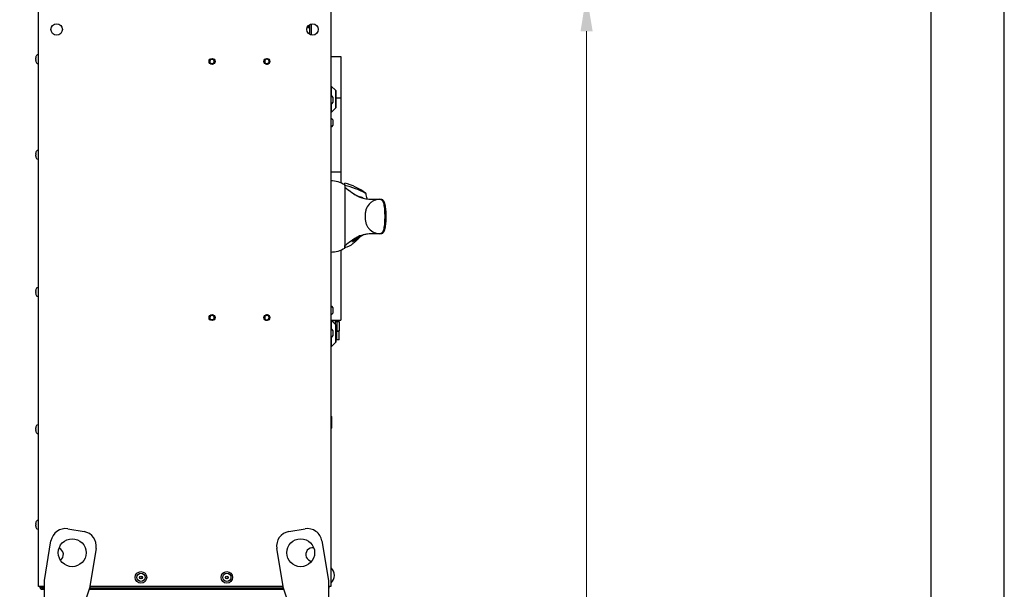
# Model space of a CAD drawing. Units: millimetres. Extents: x 0 to 7470, y 0 to 4752.
# Drawn here: x 6393 to 7470, y 2386 to 3008 of the extents above; entities that cross this region are included whole.
import ezdxf
from ezdxf.enums import TextEntityAlignment as Align

# ---------------------------------------------------------------- set-up
doc = ezdxf.new("R2010")
doc.units = ezdxf.units.MM
doc.layers.add('TITLE', color=7, linetype='Continuous')
doc.layers.add('wymiary', color=150, linetype='Continuous', lineweight=9)
doc.layers.add('wymiary @ 16', color=150, linetype='Continuous', lineweight=9)
doc.styles.add('CP_TXTCON', font='arial.ttf', dxfattribs={"width": 0.8})
doc.styles.add('CP_TXTCON_IT', font='arial.ttf', dxfattribs={"width": 0.8, "oblique": 15})
doc.styles.get("Standard").update_dxf_attribs({"font": 'arial.ttf'})
doc.styles.add('WD_IEC', font='ISOCP2.shx', dxfattribs={"width": 0.9, "height": 4})
doc.dimstyles.new('Lamel', dxfattribs={"dimtxt": 3, "dimasz": 2.5, "dimexe": 0.18, "dimexo": 0.625, "dimgap": 1, "dimtad": 1, "dimtoh": 1, "dimdec": 1, "dimzin": 9, "dimtxsty": 'WD_IEC', "dimcen": 0.09, "dimclrd": 256, "dimclre": 1, "dimclrt": 7, "dimadec": 0, "dimazin": 0, "dimtfac": 1, "dimtdec": 1, "dimtmove": 0, "dimatfit": 3, "dimfxl": 0, "dimlwd": 9, "dimarcsym": 0})

# ---------------------------------------------------------------- blocks, each defined once
blk = doc.blocks.new('A3_lamel')
at = {"color": 7, "linetype": 'Continuous'}
blk.add_lwpolyline([(0, 0), (420, 0), (420, 297.028), (0, 297.028)], close=True, dxfattribs=at)
at = {"linetype": 'Continuous'}
blk.add_lwpolyline([(5, 5), (415, 5), (415, 279.082), (5, 279.082)], close=True, dxfattribs=at)
at = {"color": 1, "linetype": 'ByBlock', "style": 'CP_TXTCON', "width": 0.8, "flags": 8}
blk.add_attdef('1:1', text='', height=3, dxfattribs=at).set_placement((405.016, 22.5), align=Align.CENTER)
blk.add_attdef('SPRAWDZ', (130, 15), '', height=2.5, dxfattribs=at)
at = {"color": 7, "flags": 9}
blk.add_attdef('WD_TB', (4.984, 3.165), '', height=1.57, dxfattribs=at)
at = {"layer": 'TITLE', "color": 1, "style": 'CP_TXTCON_IT', "oblique": 15, "width": 0.8}
for tag, p in [('TITLE#1', (305, 22.5)), ('TITLE#2', (305, 17.5)), ('TITLE#3', (305, 12.5))]:
    blk.add_attdef(tag, text='', height=2.5, dxfattribs=at).set_placement(p, align=Align.CENTER)
at = {"layer": 'TITLE', "color": 1, "style": 'CP_TXTCON', "width": 0.8}
blk.add_attdef('SH#', text='', height=3, dxfattribs=at).set_placement((392.5, 7.5), align=Align.RIGHT)
blk.add_attdef('SHTS', (400, 7.5), '', height=3, dxfattribs=at)
blk.add_attdef('TITLE#5', text='', height=3, dxfattribs=at).set_placement((137.5, 10), align=Align.TOP_LEFT)
blk = doc.blocks.new('*D23')
at = {"layer": 'Defpoints', "color": 0, "transparency": 16777216}
for p in [(6728.6, 3035.6), (6731.6, 1135.6), (7012.9, 1135.6)]:
    blk.add_point(p, dxfattribs=at)
at = {"layer": 'wymiary', "color": 1, "lineweight": -2, "transparency": 16777216}
for p, q in [((6738.6, 3035.6), (7015.8, 3035.6)), ((6741.6, 1135.6), (7015.8, 1135.6))]:
    blk.add_line(p, q, dxfattribs=at)
at = {"layer": 'wymiary', "lineweight": 9, "transparency": 16777216}
blk.add_line((7012.9, 2995.6), (7012.9, 1175.6), dxfattribs=at)
at = {"layer": 'wymiary', "transparency": 16777216}
for points in [[(7006.3, 2995.6), (7019.6, 2995.6), (7012.9, 3035.6)], [(7006.3, 1175.6), (7019.6, 1175.6), (7012.9, 1135.6)]]:
    blk.add_solid(points, dxfattribs=at)
at = {"layer": 'wymiary', "color": 7, "transparency": 16777216, "insert": (6964.9, 2085.6), "char_height": 64, "attachment_point": 5, "rotation": 90, "style": 'WD_IEC'}
blk.add_mtext('1900', dxfattribs=at)

msp = doc.modelspace()

# ---------------------------------------------------------------- linework, layer by layer
at = {"color": 7, "linetype": 'Continuous'}
for p, q in [((6413.14, 2388.65), (6413.14, 3032.65)), ((6733.14, 3032.65), (6733.14, 2388.65)), ((6710.14, 2999.43), (6707.15, 2999.43)), ((6707.82, 3000.93), (6710.14, 3000.93)), ((6710.14, 2992.16), (6710.14, 3003.13)), ((6711.64, 3003.71), (6711.64, 2991.58)), ((6410.47, 2965.65), (6410.18, 2965.65)), ((6410.47, 2964.65), (6410.18, 2964.65)), ((6410.47, 2967.89), (6410.46, 2967.9)), ((6413.14, 2969.85), (6411.76, 2969.73)), ((6733.14, 2967.9), (6744.14, 2967.9)), ((6744.14, 2967.9), (6744.14, 2829.83)), ((6410.47, 2962.4), (6410.46, 2962.4)), ((6410.47, 2962.4), (6410.46, 2962.4)), ((6411.76, 2960.56), (6413.14, 2960.44)), ((6664.93, 2961.33), (6664.66, 2959.77)), ((6665, 2961.37), (6664.93, 2961.33)), ((6664.93, 2959.94), (6664.93, 2961.33)), ((6665.18, 2960.96), (6665.13, 2961.14)), ((6665.5, 2961.37), (6665.43, 2961.33)), ((6665.43, 2961.33), (6665.43, 2961.33)), ((6666.1, 2961.33), (6665.44, 2961.33)), ((6733.54, 2935.75), (6733.14, 2935.75)), ((6738.54, 2930.75), (6733.54, 2935.75)), ((6733.64, 2925.15), (6733.14, 2925.15)), ((6735.14, 2923.65), (6735.14, 2917.65)), ((6738.56, 2924.13), (6738.53, 2924.13)), ((6738.53, 2924.13), (6738.54, 2915.47)), ((6738.54, 2915.47), (6738.56, 2924.13)), ((6738.58, 2922.9), (6744.14, 2922.9)), ((6733.14, 2916.15), (6733.64, 2916.15)), ((6733.54, 2906.75), (6738.54, 2911.75)), ((6738.53, 2915.47), (6738.54, 2915.47)), ((6733.14, 2906.75), (6733.54, 2906.75)), ((6733.64, 2900.15), (6733.14, 2900.15)), ((6735.14, 2898.65), (6735.14, 2892.65)), ((6733.14, 2891.15), (6733.64, 2891.15)), ((6410.47, 2861.15), (6410.18, 2861.15)), ((6410.47, 2860.15), (6410.18, 2860.15)), ((6410.47, 2863.39), (6410.46, 2863.4)), ((6410.47, 2857.9), (6410.46, 2857.9)), ((6413.14, 2865.35), (6411.76, 2865.23)), ((6411.76, 2856.06), (6413.14, 2855.94)), ((6733.14, 2841.9), (6744.14, 2841.9)), ((6748.53, 2825.14), (6748.53, 2824.98)), ((6748.57, 2827.03), (6748.57, 2827.65)), ((6764.44, 2814.6), (6764.45, 2814.49)), ((6771.75, 2818.35), (6770.87, 2818.76)), ((6772.85, 2812.33), (6772.85, 2812.33)), ((6773.38, 2812.33), (6773.38, 2812.33)), ((6759.74, 2768.63), (6761.92, 2768.83)), ((6760.78, 2769.36), (6760.85, 2769.07)), ((6761.03, 2768.44), (6760.96, 2768.74)), ((6761.59, 2768.8), (6761.63, 2768.61)), ((6761.66, 2769.9), (6761.72, 2769.63)), ((6762.22, 2769.31), (6762.17, 2769.53)), ((6763.21, 2769.83), (6762.66, 2769.7)), ((6762.92, 2770.68), (6762.98, 2770.45)), ((6763.17, 2769.97), (6763.21, 2769.83)), ((6763.44, 2769.95), (6763.21, 2769.83)), ((6765.13, 2771.5), (6764.27, 2771.33)), ((6764.33, 2770.76), (6764.3, 2770.91)), ((6764.53, 2771.84), (6764.53, 2771.72)), ((6765.11, 2771.61), (6765.13, 2771.5)), ((6765.36, 2771.3), (6765.63, 2771.45)), ((6766.26, 2772.08), (6765.4, 2771.86)), ((6765.4, 2771.86), (6765.43, 2771.68)), ((6765.46, 2771.87), (6765.5, 2771.69)), ((6765.5, 2771.69), (6766.27, 2771.95)), ((6765.68, 2771.66), (6766.53, 2772.02)), ((6766.47, 2772.02), (6765.86, 2771.78)), ((6766.25, 2772.07), (6766.27, 2771.95)), ((6767.39, 2772.56), (6766.91, 2772.31)), ((6767.41, 2772.53), (6767.74, 2772.72)), ((6772.85, 2773.97), (6772.85, 2773.97)), ((6773.38, 2773.97), (6773.38, 2773.97)), ((6749.54, 2761.96), (6748.53, 2761.24)), ((6749.54, 2761.96), (6748.53, 2761.31)), ((6748.53, 2761.31), (6748.53, 2761.24)), ((6756.72, 2766.45), (6756.83, 2765.98)), ((6757.76, 2767.19), (6757.86, 2766.75)), ((6758.37, 2766.69), (6758.18, 2766.68)), ((6758.28, 2766.26), (6758.21, 2766.57)), ((6758.23, 2766.57), (6758.36, 2766.01)), ((6759.65, 2767.61), (6758.3, 2767.58)), ((6758.32, 2766.88), (6758.37, 2766.69)), ((6758.58, 2766.14), (6758.36, 2766.01)), ((6758.48, 2766.56), (6758.58, 2766.14)), ((6758.59, 2767.79), (6759.74, 2767.82)), ((6758.65, 2767.39), (6758.69, 2767.2)), ((6758.68, 2767.39), (6758.73, 2767.2)), ((6758.73, 2767.2), (6758.69, 2767.2)), ((6758.79, 2766.93), (6758.73, 2767.2)), ((6759.11, 2767.43), (6759.16, 2767.22)), ((6759.45, 2767.17), (6759.38, 2767.45)), ((6759.62, 2767.72), (6759.65, 2767.61)), ((6760.7, 2768.29), (6760.74, 2768.13)), ((6761.1, 2768.44), (6761.14, 2768.26)), ((6744.14, 2756.44), (6744.14, 2679.9)), ((6413.14, 2715.35), (6411.76, 2715.23)), ((6410.47, 2711.15), (6410.18, 2711.15)), ((6410.47, 2710.15), (6410.18, 2710.15)), ((6410.47, 2713.39), (6410.46, 2713.4)), ((6410.47, 2707.9), (6410.46, 2707.9)), ((6411.76, 2706.06), (6413.14, 2705.94)), ((6733.64, 2695.15), (6733.14, 2695.15)), ((6735.14, 2693.65), (6735.14, 2687.65)), ((6664.66, 2685.52), (6664.85, 2684.46)), ((6665.4, 2683.7), (6665.66, 2683.55)), ((6665.77, 2683.97), (6666.11, 2683.97)), ((6665.9, 2683.7), (6666.16, 2683.55)), ((6733.14, 2686.15), (6733.64, 2686.15)), ((6733.14, 2679.9), (6744.14, 2679.9)), ((6733.54, 2679.75), (6733.14, 2679.75)), ((6738.54, 2674.75), (6733.54, 2679.75)), ((6735.57, 2677.72), (6735.57, 2679.9)), ((6738.08, 2675.21), (6738.08, 2679.9)), ((6742.13, 2678.3), (6738.12, 2678.3)), ((6742.14, 2678), (6738.14, 2678)), ((6739.62, 2678.3), (6739.62, 2679.9)), ((6739.64, 2678), (6739.64, 2668.2)), ((6742.14, 2678), (6742.14, 2668.2)), ((6742.15, 2678.3), (6742.15, 2679.9)), ((6733.64, 2670.15), (6733.14, 2670.15)), ((6733.14, 2661.15), (6733.64, 2661.15)), ((6735.14, 2668.65), (6735.14, 2662.65)), ((6738.52, 2668.2), (6742.14, 2668.2)), ((6738.56, 2668.13), (6738.53, 2668.13)), ((6738.53, 2668.13), (6738.54, 2659.47)), ((6738.54, 2659.47), (6738.56, 2668.13)), ((6738.56, 2667.9), (6742.13, 2667.9)), ((6739.62, 2658.15), (6739.62, 2667.9)), ((6742.13, 2658.15), (6742.13, 2667.9)), ((6733.14, 2650.75), (6733.54, 2650.75)), ((6733.54, 2650.75), (6738.54, 2655.75)), ((6738.53, 2659.47), (6738.54, 2659.47)), ((6742.13, 2658.15), (6738.57, 2658.15)), ((6734.08, 2574.29), (6733.14, 2575.22)), ((6413.14, 2565.35), (6411.76, 2565.23)), ((6734.12, 2561.99), (6734.08, 2574.29)), ((6410.47, 2561.15), (6410.18, 2561.15)), ((6410.47, 2560.15), (6410.18, 2560.15)), ((6410.47, 2563.39), (6410.46, 2563.4)), ((6410.47, 2557.9), (6410.46, 2557.9)), ((6411.76, 2556.06), (6413.14, 2555.94)), ((6733.14, 2560.99), (6734.12, 2561.99)), ((6410.47, 2456.65), (6410.18, 2456.65)), ((6410.47, 2458.89), (6410.46, 2458.9)), ((6413.14, 2460.85), (6411.76, 2460.73)), ((6410.47, 2455.65), (6410.18, 2455.65)), ((6410.47, 2453.4), (6410.46, 2453.4)), ((6411.76, 2451.56), (6413.14, 2451.44)), ((6413.04, 2438.05), (6412.74, 2436.65)), ((6412.74, 2436.65), (6413.04, 2435.25)), ((6413.04, 2441.15), (6413.04, 2432.15)), ((6413.14, 2441.15), (6413.04, 2441.15)), ((6413.04, 2432.15), (6413.14, 2432.15)), ((6413.04, 2403.15), (6413.04, 2394.15)), ((6413.14, 2403.15), (6413.04, 2403.15)), ((6733.64, 2409.17), (6733.14, 2409.17)), ((6733.64, 2392.62), (6733.64, 2409.17)), ((6413.04, 2400.05), (6412.74, 2398.65)), ((6412.74, 2398.65), (6413.04, 2397.25)), ((6413.04, 2394.15), (6413.14, 2394.15)), ((6733.14, 2392.62), (6733.64, 2392.62)), ((6419.71, 2388.65), (6413.14, 2388.65)), ((6417.64, 2385.65), (6417.64, 2387.15)), ((6417.64, 2387.15), (6418.29, 2387.15)), ((6417.64, 2385.65), (6419.71, 2385.65)), ((6418.29, 2387.15), (6418.29, 2385.65)), ((6468.59, 2385.65), (6681.69, 2385.65)), ((6469.07, 2387.15), (6681.21, 2387.15)), ((6680.96, 2388.65), (6469.32, 2388.65)), ((6733.14, 2388.65), (6730.56, 2388.65))]:
    msp.add_line(p, q, dxfattribs=at)
at = {"color": 7, "linetype": 'Continuous', "lineweight": -3}
for p, q in [((6445.36, 2451.71), (6463.11, 2448.75)), ((6687.16, 2448.75), (6704.92, 2451.71)), ((6419.71, 2395.16), (6426.94, 2438.56)), ((6723.33, 2438.56), (6730.56, 2395.16)), ((6476.26, 2430.34), (6469.03, 2386.94)), ((6681.24, 2386.94), (6674.01, 2430.34)), ((6419.71, 2347.88), (6419.71, 2395.16)), ((6730.56, 2395.16), (6730.56, 2347.88)), ((6469.03, 2386.94), (6453.7, 2342.22)), ((6696.58, 2342.22), (6681.24, 2386.94))]:
    msp.add_line(p, q, dxfattribs=at)
at = {"color": 7, "linetype": 'Continuous'}
for centre, radius in [((6433.14, 2997.65), 6.25), ((6713.14, 2997.65), 6.25), ((6603.14, 2962.65), 3.25), ((6603.14, 2962.65), 3), ((6603.14, 2962.65), 2.5), ((6663.14, 2962.65), 3.25), ((6603.14, 2682.65), 3.25), ((6603.14, 2682.65), 3), ((6603.14, 2682.65), 2.5), ((6663.14, 2682.65), 3.25), ((6525.39, 2398.65), 6.3), ((6525.39, 2398.65), 4.5), ((6619.39, 2398.65), 6.3), ((6619.39, 2398.65), 4.5), ((6525.39, 2398.65), 1.5), ((6525.39, 2398.65), 1.4), ((6619.39, 2398.65), 1.5), ((6619.39, 2398.65), 1.4)]:
    msp.add_circle(centre, radius, dxfattribs=at)
at = {"color": 7, "linetype": 'Continuous', "lineweight": -3}
for centre in [(6450.12, 2425.57), (6700.15, 2425.57)]:
    msp.add_circle(centre, 15.25, dxfattribs=at)
at = {"color": 7, "linetype": 'Continuous'}
for centre, radius, start, end in [((6419.19, 2965.15), 9.14, 162.53372, 170.55313), ((6419.19, 2965.15), 9.14, 189.44687, 197.46628), ((6419.19, 2965.15), 9.15, 153.66355, 162.5147), ((6420.77, 2965.15), 10.31, 177.22117, 182.77883), ((6411.84, 2968.78), 0.95, 95, 153.66355), ((6603.14, 2962.65), 2.39, 255, 195), ((6663.14, 2962.65), 3, 333.89612, 304.63104), ((6663.14, 2962.65), 2.5, 327.19959, 316.0902), ((6663.14, 2962.65), 2.39, 255, 195), ((6419.19, 2965.15), 9.15, 197.4853, 206.33645), ((6411.84, 2961.51), 0.95, 206.33645, 265), ((6665.44, 2960.73), 0.6, 90, 127.64546), ((6733.64, 2923.65), 1.5, 0, 90), ((6733.64, 2917.65), 1.5, 270, 0), ((6733.64, 2898.65), 1.5, 0, 90), ((6733.64, 2892.65), 1.5, 270, 0), ((6419.19, 2860.65), 9.14, 162.53372, 170.55313), ((6419.19, 2860.65), 9.14, 189.44687, 197.46628), ((6419.19, 2860.65), 9.15, 153.66355, 162.5147), ((6420.77, 2860.65), 10.31, 177.22117, 182.77883), ((6419.19, 2860.65), 9.15, 197.4853, 206.33645), ((6411.84, 2864.28), 0.95, 95, 153.66355), ((6411.84, 2857.01), 0.95, 206.33645, 265), ((6732.79, 2801.46), 30.58, 58.92299, 89.6583), ((6730.51, 2764.68), 67.5, 53.06806, 74.60907), ((13253.22, 2793.15), 6504.77, 179.719561, 180.280439), ((6841.97, 2824.45), 93.44, 178.41501, 179.5753), ((6795.42, 2878.63), 71.13, 228.76151, 244.18083), ((6725.43, 2730.35), 99.41, 62.80152, 76.54442), ((6765.73, 2779.81), 34.7, 91.94403, 92.11927), ((6762.69, 2803.85), 10.8, 66.58927, 80.05929), ((6773.56, 2836.81), 24.06, 248.0241, 249.04267), ((6778.03, 2849.11), 37.15, 249.39682, 252.54615), ((6777.71, 2847.83), 35.83, 252.42131, 262.2098), ((6774.9, 2833.66), 21.4, 248.16896, 253.26753), ((6780.55, 2888.72), 76.78, 264.24762, 274.61372), ((6778.53, 2850.24), 38.27, 261.64571, 262.26182), ((6781.42, 2894.53), 82.59, 264.41495, 268.02446), ((6781.42, 2894.53), 82.59, 273.89355, 274.49672), ((6834.76, 2654.45), 137.2, 123.23923, 128.40321), ((6775.41, 2745.34), 28.64, 112.33031, 123.59774), ((6773.79, 2747.38), 26.05, 110.84207, 123.11321), ((6760.54, 2785.86), 16.31, 272.25787, 274.28537), ((6762.57, 2782.75), 11.61, 277.86799, 280.56108), ((6765.84, 2807.02), 35.21, 267.87126, 268.04199), ((6778.16, 2736.61), 37.73, 98.09942, 111.01517), ((6762.82, 2782.29), 10.61, 279.84468, 293.34398), ((6762.63, 2782.73), 11.4, 280.31045, 284.18181), ((6763.34, 2776.41), 5.5, 285.92858, 291.57074), ((6751.58, 2770.53), 14.77, 5.5245, 6.02327), ((6764.87, 2775.64), 3.91, 294.11652, 301.58406), ((6763.45, 2771.83), 3.02, 3.58761, 4.59549), ((6774.73, 2753.2), 20.81, 106.3818, 111.98045), ((6774.78, 2753.96), 19.99, 100.84535, 110.45982), ((6778.26, 2737.13), 37.16, 97.55367, 101.3064), ((6780.54, 2698.47), 75.89, 85.32502, 95.81365), ((6781.42, 2691.04), 83.31, 90.97584, 95.54155), ((6781.42, 2691.04), 83.31, 85.54679, 86.14222), ((6732.87, 2784.61), 30.34, 270.18926, 301.1998), ((6744.63, 2778.32), 19.47, 281.64453, 312.06743), ((6757, 2786.02), 20.1, 267.9571, 269.63061), ((6757.84, 2785.57), 18.86, 268.42625, 270.10779), ((6757.19, 2774.65), 8.72, 273.95025, 277.68938), ((6810.88, 2700.7), 84.52, 128.1027, 128.67414), ((6759.12, 2778.01), 10.21, 273.52, 273.68462), ((6760.19, 2770.47), 2.4, 283.27109, 293.22419), ((6760.2, 2775.17), 6.72, 279.57349, 282.27435), ((6411.84, 2714.28), 0.95, 95, 153.66355), ((6419.19, 2710.65), 9.14, 162.53372, 170.55313), ((6419.19, 2710.65), 9.14, 189.44687, 197.46628), ((6419.19, 2710.65), 9.15, 153.66355, 162.5147), ((6420.77, 2710.65), 10.31, 177.22117, 182.77883), ((6419.19, 2710.65), 9.15, 197.4853, 206.33645), ((6411.84, 2707.01), 0.95, 206.33645, 265), ((6733.64, 2693.65), 1.5, 0, 90), ((6603.14, 2682.65), 2.39, 255, 195), ((6663.14, 2682.65), 3, 58.23691, 23.88172), ((6663.14, 2682.65), 2.5, 46.94027, 23.88172), ((6663.14, 2682.65), 2.39, 255, 195), ((6665.44, 2684.57), 0.6, 190, 247.23495), ((6659.81, 2682.75), 5.6, 13.96219, 16.61365), ((6679.13, 2680.57), 13.73, 165.59272, 166.73297), ((6733.64, 2687.65), 1.5, 270, 0), ((6733.64, 2668.65), 1.5, 0, 90), ((6733.64, 2662.65), 1.5, 270, 0), ((6419.19, 2560.65), 9.15, 153.66355, 162.5147), ((6411.84, 2564.28), 0.95, 95, 153.66355), ((6419.19, 2560.65), 9.14, 162.53372, 170.55313), ((6419.19, 2560.65), 9.14, 189.44687, 197.46628), ((6420.77, 2560.65), 10.31, 177.22117, 182.77883), ((6419.19, 2560.65), 9.15, 197.4853, 206.33645), ((6411.84, 2557.01), 0.95, 206.33645, 265), ((6419.19, 2456.15), 9.14, 162.53372, 170.55313), ((6419.19, 2456.15), 9.15, 153.66355, 162.5147), ((6420.77, 2456.15), 10.31, 177.22117, 182.77883), ((6411.84, 2459.78), 0.95, 95, 153.66355), ((6419.19, 2456.15), 9.14, 189.44687, 197.46628), ((6419.19, 2456.15), 9.15, 197.4853, 206.33645), ((6411.84, 2452.51), 0.95, 206.33645, 265), ((6433.14, 2423.65), 7.4, 303.36608, 69.5649), ((6713.14, 2423.65), 7.4, 79.96996, 263.16709), ((6725.27, 2400.9), 11.77, 315.32682, 44.67318), ((6417.64, 2388.65), 3, 180, 270), ((6417.64, 2388.65), 1.5, 180, 270), ((6728.64, 2388.65), 3, 309.94841, 0)]:
    msp.add_arc(centre, radius, start, end, dxfattribs=at)
at = {"color": 7, "linetype": 'Continuous', "lineweight": -3}
for centre, start, end in [((6442.73, 2435.93), 80.53768, 170.53768), ((6460.48, 2432.97), 350.53768, 80.53768), ((6689.79, 2432.97), 99.46232, 189.46232), ((6707.55, 2435.93), 9.46232, 99.46232)]:
    msp.add_arc(centre, 16, start, end, dxfattribs=at)
at = {"color": 7, "linetype": 'Continuous'}
for centre, major_axis, ratio, start_param, end_param in [((6733.54, 2921.25), (0, 14.5), 0.0035248, 0, 1.2984775), ((6733.54, 2921.25), (0, 14.5), 0.0035248, 1.9302086, 3.1451175), ((6748.57, 2793.15), (0, 34.54), 0.0035248, 0.0471855, 3.5473422), ((6793.62, 2635.8), (-22.86, 137.6), 0.4077768, 0.1111021, 0.1187052), ((6799.94, 2615.03), (-26.47, 159.29), 0.4077776, 0.1263088, 0.1323834), ((6733.54, 2665.25), (0, -14.5), 0.0035248, 3.1415927, 4.3676712), ((6733.54, 2665.25), (0, -14.5), 0.0035248, 4.9990579, 6.2831853), ((6733.54, 2665.25), (0, -14.5), 0.0035248, 0, 0.0035248)]:
    msp.add_ellipse(centre, major_axis=major_axis, ratio=ratio, start_param=start_param, end_param=end_param, dxfattribs=at)
for centre, major_axis in [((6738.54, 2921.25), (0, -9.5)), ((6738.54, 2921.25), (0, -7.5)), ((6738.54, 2665.25), (0, -9.5)), ((6738.54, 2665.25), (0, -7.5))]:
    msp.add_ellipse(centre, major_axis=major_axis, ratio=0.0035248, dxfattribs=at)
for points, knots in [([(6410.18, 2966.65), (6410.15, 2966.52), (6410.14, 2966.39), (6410.11, 2966.15), (6410.11, 2966.04), (6410.11, 2965.76), (6410.13, 2965.65), (6410.18, 2965.65)], [0, 0, 0, 0, 0.25, 0.25, 0.5, 0.5, 1, 1, 1, 1]), ([(6410.18, 2964.65), (6410.15, 2964.65), (6410.14, 2964.62), (6410.11, 2964.51), (6410.11, 2964.44), (6410.11, 2964.16), (6410.13, 2963.91), (6410.18, 2963.65)], [0, 0, 0, 0, 0.25, 0.25, 0.5, 0.5, 1, 1, 1, 1]), ([(6665.01, 2961.37), (6665.04, 2961.39), (6665.08, 2961.33), (6665.17, 2961), (6665.22, 2960.65), (6665.27, 2960.23)], [0.04899445, 0.04899445, 0.04899445, 0.04899445, 0.125, 0.125, 0.23591374, 0.23591374, 0.23591374, 0.23591374]), ([(6665.3, 2960.27), (6665.29, 2960.31), (6665.29, 2960.34), (6665.28, 2960.38), (6665.26, 2960.54), (6665.24, 2960.68), (6665.21, 2960.8), (6665.2, 2960.87), (6665.19, 2960.93), (6665.17, 2960.98)], [0.21235765, 0.21235765, 0.21235765, 0.21235765, 0.23778866, 0.23778866, 0.23778866, 0.35734166, 0.35734166, 0.35734166, 0.42413651, 0.42413651, 0.42413651, 0.42413651]), ([(6665.51, 2961.37), (6665.54, 2961.39), (6665.58, 2961.33), (6665.62, 2961.18), (6665.62, 2961.17), (6665.63, 2961.15)], [0.048994454, 0.048994454, 0.048994454, 0.048994454, 0.125, 0.125, 0.132116368, 0.132116368, 0.132116368, 0.132116368]), ([(6410.18, 2862.15), (6410.15, 2862.02), (6410.14, 2861.89), (6410.11, 2861.65), (6410.11, 2861.54), (6410.11, 2861.26), (6410.13, 2861.15), (6410.18, 2861.15)], [0, 0, 0, 0, 0.25, 0.25, 0.5, 0.5, 1, 1, 1, 1]), ([(6410.18, 2860.15), (6410.15, 2860.15), (6410.14, 2860.12), (6410.11, 2860.01), (6410.11, 2859.94), (6410.11, 2859.66), (6410.13, 2859.41), (6410.18, 2859.15)], [0, 0, 0, 0, 0.25, 0.25, 0.5, 0.5, 1, 1, 1, 1]), ([(6748.53, 2824.98), (6748.73, 2824.86), (6748.93, 2824.73), (6749.31, 2824.48), (6749.5, 2824.36), (6750.05, 2823.97), (6750.4, 2823.72), (6751.45, 2822.95), (6752.13, 2822.44), (6754.16, 2820.92), (6755.48, 2819.92), (6758.11, 2818.04), (6759.41, 2817.16), (6761.33, 2816.01), (6761.96, 2815.65), (6762.9, 2815.17), (6763.21, 2815.02), (6763.83, 2814.74), (6764.14, 2814.61), (6764.45, 2814.49)], [0, 0, 0, 0, 0.03125, 0.03125, 0.0625, 0.0625, 0.125, 0.125, 0.25, 0.25, 0.5, 0.5, 0.75, 0.75, 0.875, 0.875, 0.9375, 0.9375, 1, 1, 1, 1]), ([(6748.57, 2827.65), (6748.57, 2827.86), (6748.57, 2828.07), (6748.57, 2828.49), (6748.57, 2828.69), (6748.57, 2829.08), (6748.57, 2829.27), (6748.57, 2829.51), (6748.57, 2829.58), (6748.57, 2829.69), (6748.57, 2829.72), (6748.57, 2829.72), (6748.57, 2829.72), (6748.57, 2829.72)], [0, 0, 0, 0, 0.125, 0.125, 0.25, 0.25, 0.375, 0.375, 0.4375, 0.4375, 0.5, 0.5, 0.50034363, 0.50034363, 0.50034363, 0.50034363]), ([(6768.11, 2813.37), (6768, 2813.44), (6767.88, 2813.5), (6767.41, 2813.73), (6767.05, 2813.88), (6766.32, 2814.12), (6765.95, 2814.23), (6765.19, 2814.41), (6764.82, 2814.5), (6764.44, 2814.6)], [0.79093283, 0.79093283, 0.79093283, 0.79093283, 0.8125, 0.8125, 0.875, 0.875, 0.9375, 0.9375, 1, 1, 1, 1]), ([(6767.24, 2813.8), (6767.02, 2813.88), (6766.7, 2814), (6766.45, 2814.09), (6766.41, 2814.09), (6766.4, 2814.09)], [0, 0, 0, 0, 0.12811013, 0.23931302, 0.25853534, 0.25853534, 0.25853534, 0.25853534]), ([(6786.72, 2812.19), (6785.65, 2812.01), (6784.54, 2811.82), (6782.44, 2811.3), (6781.43, 2810.97), (6779.48, 2810.1), (6778.53, 2809.56), (6776.72, 2808.26), (6775.88, 2807.52), (6773.52, 2804.97), (6772.28, 2802.86), (6771.2, 2799.35), (6770.97, 2798.15), (6770.72, 2795.69), (6770.7, 2794.45), (6770.7, 2791.98), (6770.71, 2790.75), (6770.95, 2788.29), (6771.17, 2787.06), (6771.87, 2784.73), (6772.36, 2783.59), (6773.54, 2781.51), (6774.23, 2780.56), (6776.59, 2777.98), (6778.43, 2776.67), (6781.38, 2775.34), (6782.39, 2775), (6784.52, 2774.47), (6785.64, 2774.28), (6786.72, 2774.1)], [0, 0, 0, 0, 0.0625, 0.0625, 0.125, 0.125, 0.1875, 0.1875, 0.25, 0.25, 0.375, 0.375, 0.4375, 0.4375, 0.5, 0.5, 0.5625, 0.5625, 0.625, 0.625, 0.6875, 0.6875, 0.75, 0.75, 0.875, 0.875, 0.9375, 0.9375, 1, 1, 1, 1]), ([(6772.88, 2812.12), (6772.87, 2812.18), (6772.86, 2812.24), (6772.64, 2813.31), (6772.42, 2814.4), (6772.02, 2816.31), (6771.85, 2817.11), (6771.64, 2818.15), (6771.59, 2818.42), (6771.6, 2818.42)], [0.30887743, 0.30887743, 0.30887743, 0.30887743, 0.3125, 0.3125, 0.375, 0.375, 0.4375, 0.4375, 0.49803918, 0.49803918, 0.49803918, 0.49803918]), ([(6772.97, 2812.32), (6772.95, 2812.4), (6772.86, 2812.83), (6772.71, 2813.47), (6772.61, 2813.86), (6772.59, 2813.92), (6772.59, 2813.92)], [0.293197458, 0.293197458, 0.293197458, 0.293197458, 0.299958725, 0.334238913, 0.368326165, 0.385689969, 0.385689969, 0.385689969, 0.385689969]), ([(6786.72, 2812.19), (6787.14, 2812.1), (6787.54, 2812.01), (6788.19, 2811.73), (6788.46, 2811.56), (6789.18, 2810.95), (6789.56, 2810.42), (6790.22, 2809.13), (6790.5, 2808.37), (6790.96, 2806.72), (6791.14, 2805.83), (6791.61, 2803.03), (6791.78, 2801.08), (6792.01, 2797.13), (6792.04, 2795.13), (6792.04, 2791.15), (6792.01, 2789.16), (6791.78, 2785.2), (6791.6, 2783.24), (6791.14, 2780.44), (6790.95, 2779.56), (6790.5, 2777.91), (6790.22, 2777.15), (6789.56, 2775.87), (6789.18, 2775.33), (6788.46, 2774.73), (6788.18, 2774.56), (6787.53, 2774.28), (6787.14, 2774.19), (6786.72, 2774.1)], [0, 0, 0, 0, 0.03125, 0.03125, 0.0625, 0.0625, 0.125, 0.125, 0.1875, 0.1875, 0.25, 0.25, 0.375, 0.375, 0.5, 0.5, 0.625, 0.625, 0.75, 0.75, 0.8125, 0.8125, 0.875, 0.875, 0.9375, 0.9375, 0.96875, 0.96875, 1, 1, 1, 1]), ([(6787.89, 2812.19), (6788.31, 2812.1), (6788.71, 2812.01), (6789.37, 2811.73), (6789.64, 2811.56), (6790.37, 2810.95), (6790.76, 2810.42), (6791.43, 2809.13), (6791.71, 2808.37), (6792.18, 2806.72), (6792.36, 2805.83), (6792.83, 2803.03), (6793.01, 2801.08), (6793.24, 2797.13), (6793.27, 2795.13), (6793.27, 2791.15), (6793.24, 2789.16), (6793.01, 2785.2), (6792.83, 2783.24), (6792.36, 2780.44), (6792.17, 2779.56), (6791.71, 2777.91), (6791.42, 2777.15), (6790.76, 2775.87), (6790.37, 2775.33), (6789.64, 2774.73), (6789.36, 2774.56), (6788.71, 2774.28), (6788.31, 2774.19), (6787.89, 2774.1)], [0, 0, 0, 0, 0.03125, 0.03125, 0.0625, 0.0625, 0.125, 0.125, 0.1875, 0.1875, 0.25, 0.25, 0.375, 0.375, 0.5, 0.5, 0.625, 0.625, 0.75, 0.75, 0.8125, 0.8125, 0.875, 0.875, 0.9375, 0.9375, 0.96875, 0.96875, 1, 1, 1, 1]), ([(6756.03, 2762.5), (6756.15, 2762.58), (6756.37, 2762.71), (6757.35, 2763.63), (6758.64, 2764.7), (6759.84, 2765.68), (6760.79, 2766.58), (6761.96, 2767.71), (6763.16, 2768.91), (6764.33, 2770.05), (6765.16, 2770.83), (6765.8, 2771.38), (6766.31, 2771.79), (6766.68, 2772.07), (6767, 2772.31), (6767.18, 2772.41), (6767.19, 2772.42)], [0, 0, 0, 0, 0.0881464, 0.1710297, 0.248005, 0.3195877, 0.3860506, 0.4472121, 0.5702235, 0.6635946, 0.7463941, 0.8208954, 0.857818, 0.9138769, 0.9930469, 1, 1, 1, 1]), ([(6760.25, 2768.94), (6760.23, 2769.02), (6760.34, 2769.11), (6760.76, 2769.29), (6761.13, 2769.38), (6761.84, 2769.5), (6762.16, 2769.54), (6762.64, 2769.58), (6762.79, 2769.58), (6762.8, 2769.53)], [0, 0, 0, 0, 0.25, 0.25, 0.5, 0.5, 0.75, 0.75, 1, 1, 1, 1]), ([(6762.8, 2769.53), (6762.81, 2769.48), (6762.7, 2769.38), (6762.29, 2769.15), (6761.94, 2769), (6760.89, 2768.74), (6760.28, 2768.79), (6760.25, 2768.94)], [0, 0, 0, 0, 0.25, 0.25, 0.5, 0.5, 1, 1, 1, 1]), ([(6761.5, 2769.28), (6761.41, 2769.27), (6761.3, 2769.26), (6761.1, 2769.21), (6761, 2769.19), (6760.82, 2769.1), (6760.83, 2769.05), (6761.03, 2769.01), (6761.19, 2769.02), (6761.55, 2769.06), (6761.75, 2769.09), (6761.95, 2769.16)], [0, 0, 0, 0, 0.125, 0.125, 0.25, 0.25, 0.5, 0.5, 0.75, 0.75, 1, 1, 1, 1]), ([(6761.18, 2769.56), (6761.19, 2769.61), (6761.23, 2769.66), (6761.38, 2769.77), (6761.49, 2769.82), (6761.81, 2769.94), (6762.04, 2770), (6762.5, 2770.09), (6762.73, 2770.13), (6763.33, 2770.22), (6763.63, 2770.26), (6763.81, 2770.21), (6763.69, 2770.1), (6763.44, 2769.95)], [0, 0, 0, 0, 0.125, 0.125, 0.25, 0.25, 0.375, 0.375, 0.5, 0.5, 0.75, 0.75, 1, 1, 1, 1]), ([(6761.95, 2769.16), (6762.02, 2769.18), (6762.08, 2769.2), (6762.16, 2769.25), (6762.19, 2769.27), (6762.22, 2769.3), (6762.23, 2769.31), (6762.2, 2769.33), (6762.18, 2769.34), (6762.08, 2769.34), (6761.98, 2769.34), (6761.76, 2769.32), (6761.64, 2769.3), (6761.5, 2769.28)], [0, 0, 0, 0, 0.125, 0.125, 0.25, 0.25, 0.375, 0.375, 0.5, 0.5, 0.75, 0.75, 1, 1, 1, 1]), ([(6762.66, 2769.7), (6762.78, 2769.75), (6762.9, 2769.8), (6762.99, 2769.85), (6763.04, 2769.88), (6763.09, 2769.91), (6763.11, 2769.93), (6763.14, 2769.95), (6763.15, 2769.97), (6763.15, 2769.98), (6763.15, 2769.99), (6763.12, 2770), (6763.09, 2770.01), (6763.06, 2770.01), (6763.01, 2770.01), (6762.95, 2770), (6762.89, 2770), (6762.82, 2769.99), (6762.74, 2769.98), (6762.64, 2769.96), (6762.55, 2769.95), (6762.44, 2769.93), (6762.39, 2769.92), (6762.33, 2769.91), (6762.27, 2769.9), (6762.21, 2769.89), (6762.15, 2769.87), (6762.1, 2769.86), (6762.05, 2769.84), (6762.01, 2769.83), (6761.97, 2769.82), (6761.92, 2769.8), (6761.88, 2769.78), (6761.85, 2769.76), (6761.8, 2769.74), (6761.76, 2769.71), (6761.74, 2769.68), (6761.72, 2769.66), (6761.72, 2769.64), (6761.73, 2769.62), (6761.74, 2769.61), (6761.74, 2769.6), (6761.76, 2769.59)], [0, 0, 0, 0, 0.1223728, 0.1223728, 0.1223728, 0.19926, 0.19926, 0.19926, 0.2761771, 0.2761771, 0.2761771, 0.3494854, 0.3494854, 0.3494854, 0.4224439, 0.4224439, 0.4224439, 0.5006063, 0.5006063, 0.5006063, 0.5877259, 0.5877259, 0.5877259, 0.6336852, 0.6336852, 0.6336852, 0.6801974, 0.6801974, 0.6801974, 0.7222715, 0.7222715, 0.7222715, 0.7747642, 0.7747642, 0.7747642, 0.8645485, 0.8645485, 0.8645485, 0.9593501, 0.9593501, 0.9593501, 1, 1, 1, 1]), ([(6762.38, 2770.3), (6762.37, 2770.36), (6762.48, 2770.44), (6762.91, 2770.61), (6763.27, 2770.7), (6763.98, 2770.85), (6764.3, 2770.91), (6764.75, 2771), (6764.9, 2771.03), (6764.91, 2771)], [0, 0, 0, 0, 0.25, 0.25, 0.5, 0.5, 0.75, 0.75, 1, 1, 1, 1]), ([(6764.91, 2771), (6764.91, 2770.97), (6764.8, 2770.89), (6764.39, 2770.65), (6764.04, 2770.49), (6763.01, 2770.18), (6762.41, 2770.19), (6762.38, 2770.3)], [0, 0, 0, 0, 0.25, 0.25, 0.5, 0.5, 1, 1, 1, 1]), ([(6763.63, 2770.66), (6763.54, 2770.64), (6763.43, 2770.62), (6763.23, 2770.57), (6763.13, 2770.54), (6762.96, 2770.47), (6762.96, 2770.43), (6763.15, 2770.41), (6763.31, 2770.43), (6763.66, 2770.49), (6763.87, 2770.54), (6764.06, 2770.61)], [0, 0, 0, 0, 0.125, 0.125, 0.25, 0.25, 0.5, 0.5, 0.75, 0.75, 1, 1, 1, 1]), ([(6764.16, 2771.26), (6763.95, 2771.18), (6763.77, 2771.11), (6763.5, 2770.98), (6763.4, 2770.91), (6763.56, 2770.85), (6763.86, 2770.87), (6764.36, 2771), (6764.52, 2771.06), (6764.77, 2771.16), (6764.88, 2771.21), (6764.97, 2771.26)], [0, 0, 0, 0, 0.25, 0.25, 0.5, 0.5, 0.75, 0.75, 0.875, 0.875, 1, 1, 1, 1]), ([(6764.06, 2770.61), (6764.13, 2770.64), (6764.19, 2770.66), (6764.27, 2770.7), (6764.3, 2770.72), (6764.33, 2770.75), (6764.34, 2770.76), (6764.32, 2770.77), (6764.29, 2770.77), (6764.2, 2770.76), (6764.1, 2770.75), (6763.89, 2770.71), (6763.76, 2770.68), (6763.63, 2770.66)], [0, 0, 0, 0, 0.125, 0.125, 0.25, 0.25, 0.375, 0.375, 0.5, 0.5, 0.75, 0.75, 1, 1, 1, 1]), ([(6764.47, 2771.16), (6764.42, 2771.14), (6764.37, 2771.12), (6764.25, 2771.07), (6764.14, 2771.05), (6764.02, 2771.03), (6764.01, 2771.04), (6764.03, 2771.07), (6764.06, 2771.08), (6764.21, 2771.17), (6764.42, 2771.25), (6764.7, 2771.34)], [0, 0, 0, 0, 0.125, 0.125, 0.25, 0.25, 0.375, 0.375, 0.5, 0.5, 1, 1, 1, 1]), ([(6767.74, 2772.72), (6767.43, 2772.57), (6767.1, 2772.44), (6766.4, 2772.2), (6766.03, 2772.1), (6765.28, 2771.91), (6764.9, 2771.82), (6764.52, 2771.72)], [0.81785402, 0.81785402, 0.81785402, 0.81785402, 0.875, 0.875, 0.9375, 0.9375, 1, 1, 1, 1]), ([(6765.63, 2771.45), (6765.77, 2771.54), (6765.89, 2771.61), (6766.02, 2771.71), (6766.03, 2771.72), (6765.74, 2771.62), (6765.47, 2771.53), (6764.92, 2771.35), (6764.71, 2771.27), (6764.55, 2771.2)], [0, 0, 0, 0, 0.25, 0.25, 0.5, 0.5, 0.75, 0.75, 1, 1, 1, 1]), ([(6765.05, 2771.3), (6765.09, 2771.32), (6765.13, 2771.34), (6765.19, 2771.36), (6765.2, 2771.37), (6765.22, 2771.38), (6765.24, 2771.39), (6765.26, 2771.39), (6765.27, 2771.4), (6765.28, 2771.4), (6765.3, 2771.41), (6765.31, 2771.41), (6765.32, 2771.42), (6765.34, 2771.42), (6765.35, 2771.43), (6765.36, 2771.43), (6765.38, 2771.44), (6765.39, 2771.44), (6765.4, 2771.45), (6765.42, 2771.45), (6765.43, 2771.45), (6765.44, 2771.45), (6765.45, 2771.46), (6765.46, 2771.46), (6765.46, 2771.46), (6765.47, 2771.46), (6765.46, 2771.45), (6765.46, 2771.45), (6765.44, 2771.43), (6765.4, 2771.41), (6765.36, 2771.38), (6765.27, 2771.33), (6765.16, 2771.27), (6765.03, 2771.21), (6764.98, 2771.18), (6764.91, 2771.15), (6764.85, 2771.12)], [0, 0, 0, 0, 0.1149298, 0.1149298, 0.1149298, 0.156169, 0.156169, 0.156169, 0.1780298, 0.1780298, 0.1780298, 0.2002408, 0.2002408, 0.2002408, 0.219367, 0.219367, 0.219367, 0.2496213, 0.2496213, 0.2496213, 0.2807144, 0.2807144, 0.2807144, 0.3199836, 0.3199836, 0.3199836, 0.3863438, 0.3863438, 0.3863438, 0.559017, 0.559017, 0.559017, 0.8612207, 0.8612207, 0.8612207, 1, 1, 1, 1]), ([(6765.86, 2771.78), (6765.8, 2771.75), (6765.76, 2771.73), (6765.7, 2771.69), (6765.68, 2771.67), (6765.68, 2771.66)], [0, 0, 0, 0, 0.5, 0.5, 1, 1, 1, 1]), ([(6766.21, 2771.73), (6766.39, 2771.84), (6766.99, 2772.21), (6767.56, 2772.47), (6768.04, 2772.69)], [0.8401491, 0.8401491, 0.8401491, 0.8401491, 0.88730533, 1, 1, 1, 1]), ([(6766.53, 2772.02), (6766.53, 2772.02), (6766.54, 2772.04), (6766.61, 2772.08), (6766.66, 2772.11), (6766.83, 2772.21), (6766.98, 2772.29), (6767.15, 2772.39), (6767.17, 2772.41), (6767.2, 2772.42)], [0, 0, 0, 0, 0.125, 0.125, 0.25, 0.25, 0.5, 0.5, 0.54157504, 0.54157504, 0.54157504, 0.54157504]), ([(6768.95, 2773.19), (6768.74, 2773.05), (6768.51, 2772.93), (6768.12, 2772.73), (6767.95, 2772.66), (6767.77, 2772.59)], [0.771354369, 0.771354369, 0.771354369, 0.771354369, 0.8125, 0.8125, 0.843230012, 0.843230012, 0.843230012, 0.843230012]), ([(6748.53, 2761.24), (6748.53, 2761.09), (6748.54, 2760.95), (6748.54, 2760.66), (6748.54, 2760.52), (6748.55, 2760.11), (6748.55, 2759.87), (6748.56, 2759.44), (6748.56, 2759.28), (6748.56, 2759.19)], [0, 0, 0, 0, 0.0625, 0.0625, 0.125, 0.125, 0.25, 0.25, 0.40751987, 0.40751987, 0.40751987, 0.40751987]), ([(6756.28, 2765.94), (6756.29, 2766), (6756.32, 2766.07), (6756.47, 2766.2), (6756.58, 2766.27), (6756.9, 2766.4), (6757.12, 2766.46), (6757.59, 2766.54), (6757.83, 2766.56), (6758.44, 2766.58), (6758.75, 2766.57), (6758.96, 2766.43), (6758.83, 2766.29), (6758.58, 2766.14)], [0, 0, 0, 0, 0.125, 0.125, 0.25, 0.25, 0.375, 0.375, 0.5, 0.5, 0.75, 0.75, 1, 1, 1, 1]), ([(6757.79, 2765.95), (6757.92, 2766), (6758.03, 2766.05), (6758.12, 2766.1), (6758.18, 2766.13), (6758.22, 2766.16), (6758.25, 2766.19), (6758.27, 2766.21), (6758.28, 2766.24), (6758.28, 2766.26), (6758.27, 2766.28), (6758.25, 2766.3), (6758.21, 2766.31), (6758.18, 2766.32), (6758.12, 2766.33), (6758.06, 2766.33), (6758, 2766.33), (6757.92, 2766.33), (6757.84, 2766.33), (6757.74, 2766.33), (6757.64, 2766.32), (6757.54, 2766.31), (6757.48, 2766.3), (6757.42, 2766.3), (6757.36, 2766.29), (6757.31, 2766.28), (6757.25, 2766.26), (6757.2, 2766.25), (6757.15, 2766.24), (6757.1, 2766.22), (6757.07, 2766.21), (6757.02, 2766.19), (6756.98, 2766.17), (6756.95, 2766.15), (6756.9, 2766.12), (6756.86, 2766.08), (6756.85, 2766.05), (6756.83, 2766.02), (6756.83, 2765.99), (6756.84, 2765.96), (6756.85, 2765.95), (6756.86, 2765.94), (6756.87, 2765.93)], [0, 0, 0, 0, 0.1222693, 0.1222693, 0.1222693, 0.1994978, 0.1994978, 0.1994978, 0.2767483, 0.2767483, 0.2767483, 0.3504387, 0.3504387, 0.3504387, 0.4238099, 0.4238099, 0.4238099, 0.5022941, 0.5022941, 0.5022941, 0.5903043, 0.5903043, 0.5903043, 0.6356472, 0.6356472, 0.6356472, 0.6815084, 0.6815084, 0.6815084, 0.723191, 0.723191, 0.723191, 0.7756298, 0.7756298, 0.7756298, 0.865874, 0.865874, 0.865874, 0.9610326, 0.9610326, 0.9610326, 1, 1, 1, 1]), ([(6757.32, 2766.72), (6757.32, 2766.8), (6757.36, 2766.88), (6757.54, 2767.05), (6757.67, 2767.14), (6758.12, 2767.31), (6758.46, 2767.37), (6759.06, 2767.44), (6759.34, 2767.45), (6759.76, 2767.45), (6759.91, 2767.43), (6760.02, 2767.34), (6759.98, 2767.26), (6759.75, 2767.08), (6759.54, 2766.96), (6758.97, 2766.77), (6758.64, 2766.71), (6758.37, 2766.69)], [0, 0, 0, 0, 0.125, 0.125, 0.25, 0.25, 0.375, 0.375, 0.5, 0.5, 0.625, 0.625, 0.75, 0.75, 0.875, 0.875, 1, 1, 1, 1]), ([(6758.69, 2767.2), (6758.61, 2767.2), (6758.53, 2767.19), (6758.36, 2767.16), (6758.27, 2767.14), (6758.13, 2767.09), (6758.08, 2767.07), (6758, 2767.02), (6757.97, 2767), (6757.89, 2766.92), (6757.87, 2766.88), (6757.85, 2766.81), (6757.85, 2766.78), (6757.86, 2766.75)], [0, 0, 0, 0, 0.125, 0.125, 0.25, 0.25, 0.375, 0.375, 0.5, 0.5, 0.75, 0.75, 0.90898696, 0.90898696, 0.90898696, 0.90898696]), ([(6758.79, 2766.93), (6758.84, 2766.93), (6758.89, 2766.94), (6758.95, 2766.95), (6758.99, 2766.95), (6759.04, 2766.96), (6759.09, 2766.97), (6759.12, 2766.98), (6759.16, 2766.99), (6759.19, 2767), (6759.23, 2767.02), (6759.26, 2767.03), (6759.29, 2767.04), (6759.32, 2767.05), (6759.34, 2767.07), (6759.36, 2767.08), (6759.4, 2767.1), (6759.42, 2767.12), (6759.43, 2767.13), (6759.45, 2767.15), (6759.45, 2767.17), (6759.45, 2767.18), (6759.44, 2767.19), (6759.42, 2767.2), (6759.39, 2767.21), (6759.36, 2767.22), (6759.31, 2767.22), (6759.25, 2767.22), (6759.22, 2767.22), (6759.19, 2767.22), (6759.16, 2767.22)], [0, 0, 0, 0, 0.1075582, 0.1075582, 0.1075582, 0.1932337, 0.1932337, 0.1932337, 0.2627363, 0.2627363, 0.2627363, 0.3321733, 0.3321733, 0.3321733, 0.403675, 0.403675, 0.403675, 0.5178678, 0.5178678, 0.5178678, 0.6397336, 0.6397336, 0.6397336, 0.7662159, 0.7662159, 0.7662159, 0.9228732, 0.9228732, 0.9228732, 1, 1, 1, 1]), ([(6759.77, 2767.82), (6759.88, 2767.82), (6759.98, 2767.83), (6760.16, 2767.86), (6760.23, 2767.87), (6760.35, 2767.91), (6760.4, 2767.94), (6760.48, 2767.99), (6760.47, 2768.02), (6760.36, 2768.04), (6760.27, 2768.04), (6759.98, 2768.03), (6759.75, 2768.02), (6759.31, 2768), (6759.1, 2768), (6758.88, 2768)], [0, 0, 0, 0, 0.125, 0.125, 0.1875, 0.1875, 0.25, 0.25, 0.375, 0.375, 0.5, 0.5, 0.75, 0.75, 1, 1, 1, 1]), ([(6759.16, 2768.22), (6759.62, 2768.21), (6760.06, 2768.22), (6760.52, 2768.27), (6760.58, 2768.27), (6760.64, 2768.28), (6760.7, 2768.29), (6760.73, 2768.3), (6760.75, 2768.3), (6760.78, 2768.31), (6760.81, 2768.32), (6760.84, 2768.32), (6760.86, 2768.33), (6760.89, 2768.34), (6760.91, 2768.35), (6760.93, 2768.36), (6760.95, 2768.37), (6760.96, 2768.37), (6760.97, 2768.38), (6760.99, 2768.39), (6761.01, 2768.4), (6761.02, 2768.41), (6761.03, 2768.43), (6761.03, 2768.43), (6761.03, 2768.44), (6761.03, 2768.45), (6761.02, 2768.46), (6761, 2768.46), (6760.97, 2768.47), (6760.93, 2768.47), (6760.88, 2768.47), (6760.8, 2768.47), (6760.7, 2768.47), (6760.6, 2768.46), (6760.23, 2768.44), (6759.84, 2768.42), (6759.45, 2768.42)], [0, 0, 0, 0, 0.3563693, 0.3563693, 0.3563693, 0.4011397, 0.4011397, 0.4011397, 0.4196739, 0.4196739, 0.4196739, 0.4384231, 0.4384231, 0.4384231, 0.4558299, 0.4558299, 0.4558299, 0.4716624, 0.4716624, 0.4716624, 0.498581, 0.498581, 0.498581, 0.5269678, 0.5269678, 0.5269678, 0.558596, 0.558596, 0.558596, 0.6119777, 0.6119777, 0.6119777, 0.6986897, 0.6986897, 0.6986897, 1, 1, 1, 1]), ([(6760.74, 2768.13), (6760.79, 2768.13), (6760.84, 2768.12), (6760.9, 2768.1), (6760.92, 2768.09), (6760.93, 2768.03), (6760.88, 2767.98), (6760.7, 2767.87), (6760.62, 2767.83), (6760.44, 2767.76), (6760.33, 2767.73), (6760.12, 2767.67), (6760.02, 2767.65), (6759.83, 2767.62), (6759.74, 2767.61), (6759.65, 2767.61)], [0, 0, 0, 0, 0.125, 0.125, 0.25, 0.25, 0.5, 0.5, 0.625, 0.625, 0.75, 0.75, 0.875, 0.875, 1, 1, 1, 1]), ([(6761.32, 2768.55), (6761.38, 2768.55), (6761.43, 2768.54), (6761.48, 2768.52), (6761.49, 2768.5), (6761.44, 2768.42), (6761.32, 2768.35), (6761.14, 2768.26)], [0, 0, 0, 0, 0.25, 0.25, 0.5, 0.5, 1, 1, 1, 1]), ([(6410.18, 2712.15), (6410.15, 2712.02), (6410.14, 2711.89), (6410.11, 2711.65), (6410.11, 2711.54), (6410.11, 2711.26), (6410.13, 2711.15), (6410.18, 2711.15)], [0, 0, 0, 0, 0.25, 0.25, 0.5, 0.5, 1, 1, 1, 1]), ([(6410.18, 2710.15), (6410.15, 2710.15), (6410.14, 2710.12), (6410.11, 2710.01), (6410.11, 2709.94), (6410.11, 2709.66), (6410.13, 2709.41), (6410.18, 2709.15)], [0, 0, 0, 0, 0.25, 0.25, 0.5, 0.5, 1, 1, 1, 1]), ([(6665, 2685.23), (6665, 2685.22), (6665, 2685.2), (6665.01, 2685.18), (6665.03, 2685.05), (6665.06, 2684.92), (6665.08, 2684.81), (6665.1, 2684.69), (6665.12, 2684.58), (6665.15, 2684.48), (6665.16, 2684.43), (6665.17, 2684.38), (6665.18, 2684.34)], [0.18301608, 0.18301608, 0.18301608, 0.18301608, 0.20022629, 0.20022629, 0.20022629, 0.31572942, 0.31572942, 0.31572942, 0.4348326, 0.4348326, 0.4348326, 0.49248001, 0.49248001, 0.49248001, 0.49248001]), ([(6665.41, 2683.7), (6665.37, 2683.72), (6665.33, 2683.79), (6665.23, 2684.12), (6665.17, 2684.41), (6665.1, 2684.9), (6665.07, 2685.04), (6665.05, 2685.19)], [0.66122625, 0.66122625, 0.66122625, 0.66122625, 0.75, 0.75, 0.875, 0.875, 0.9233865, 0.9233865, 0.9233865, 0.9233865]), ([(6665.42, 2684.9), (6665.43, 2684.8), (6665.44, 2684.7), (6665.5, 2684.17), (6665.56, 2683.82), (6665.63, 2683.59), (6665.65, 2683.55), (6665.67, 2683.54)], [0.34868718, 0.34868718, 0.34868718, 0.34868718, 0.375, 0.375, 0.5, 0.5, 0.54816254, 0.54816254, 0.54816254, 0.54816254]), ([(6665.71, 2683.55), (6665.72, 2683.57), (6665.74, 2683.62), (6665.76, 2683.7), (6665.77, 2683.71), (6665.77, 2683.72)], [0.578765208, 0.578765208, 0.578765208, 0.578765208, 0.625, 0.625, 0.632052385, 0.632052385, 0.632052385, 0.632052385]), ([(6666.05, 2683.95), (6666.07, 2683.83), (6666.09, 2683.72), (6666.13, 2683.59), (6666.15, 2683.55), (6666.17, 2683.54)], [0.44717998, 0.44717998, 0.44717998, 0.44717998, 0.5, 0.5, 0.54816254, 0.54816254, 0.54816254, 0.54816254]), ([(6410.18, 2562.15), (6410.15, 2562.02), (6410.14, 2561.89), (6410.11, 2561.65), (6410.11, 2561.54), (6410.11, 2561.26), (6410.13, 2561.15), (6410.18, 2561.15)], [0, 0, 0, 0, 0.25, 0.25, 0.5, 0.5, 1, 1, 1, 1]), ([(6410.18, 2560.15), (6410.15, 2560.15), (6410.14, 2560.12), (6410.11, 2560.01), (6410.11, 2559.94), (6410.11, 2559.66), (6410.13, 2559.41), (6410.18, 2559.15)], [0, 0, 0, 0, 0.25, 0.25, 0.5, 0.5, 1, 1, 1, 1]), ([(6410.18, 2457.65), (6410.15, 2457.52), (6410.14, 2457.39), (6410.11, 2457.15), (6410.11, 2457.04), (6410.11, 2456.76), (6410.13, 2456.65), (6410.18, 2456.65)], [0, 0, 0, 0, 0.25, 0.25, 0.5, 0.5, 1, 1, 1, 1]), ([(6410.18, 2455.65), (6410.15, 2455.65), (6410.14, 2455.62), (6410.11, 2455.51), (6410.11, 2455.44), (6410.11, 2455.16), (6410.13, 2454.91), (6410.18, 2454.65)], [0, 0, 0, 0, 0.25, 0.25, 0.5, 0.5, 1, 1, 1, 1]), ([(6418.29, 2385.65), (6418.38, 2385.65), (6418.45, 2385.66), (6418.58, 2385.73), (6418.63, 2385.79), (6418.72, 2385.94), (6418.75, 2386.03), (6418.79, 2386.25), (6418.8, 2386.38), (6418.8, 2386.66), (6418.79, 2386.82), (6418.75, 2387.16), (6418.72, 2387.34), (6418.59, 2387.89), (6418.47, 2388.28), (6418.29, 2388.65)], [0, 0, 0, 0, 0.125, 0.125, 0.25, 0.25, 0.375, 0.375, 0.5, 0.5, 0.625, 0.625, 0.75, 0.75, 1, 1, 1, 1]), ([(6418.29, 2387.15), (6418.37, 2387.15), (6418.44, 2387.15), (6418.56, 2387.18), (6418.61, 2387.21), (6418.68, 2387.26), (6418.7, 2387.28), (6418.72, 2387.3)], [0, 0, 0, 0, 0.125, 0.125, 0.25, 0.25, 0.31125824, 0.31125824, 0.31125824, 0.31125824])]:
    msp.add_open_spline(points, degree=3, knots=knots, dxfattribs=at)
for points, degree in [([(6666.18, 2961.92), (6666.17, 2961.88), (6666.16, 2961.84), (6666.14, 2961.78)], 3), ([(6760.41, 2769.12), (6760.51, 2769.13), (6760.65, 2769.15), (6760.81, 2769.19)], 3), ([(6761.92, 2768.83), (6761.77, 2768.72), (6761.63, 2768.61)], 2), ([(6762.59, 2770.48), (6762.68, 2770.49), (6762.8, 2770.51), (6762.94, 2770.55)], 3), ([(6764.97, 2771.26), (6765.01, 2771.28), (6765.05, 2771.3)], 2), ([(6758.18, 2766.68), (6758.12, 2766.68), (6758.07, 2766.68)], 2), ([(6758.3, 2767.58), (6758.44, 2767.69), (6758.59, 2767.79)], 2), ([(6759.16, 2767.22), (6758.97, 2767.07), (6758.79, 2766.93)], 2), ([(6758.88, 2768), (6759.02, 2768.11), (6759.16, 2768.22)], 2), ([(6759.45, 2768.42), (6759.6, 2768.53), (6759.74, 2768.63)], 2), ([(6666.2, 2683.55), (6666.21, 2683.56), (6666.22, 2683.57), (6666.23, 2683.59)], 3)]:
    msp.add_open_spline(points, degree=degree, dxfattribs=at)
msp.add_rational_spline([(6665.77, 2683.97), (6665.64, 2683.97), (6665.52, 2684.79)], [1, 0.867310567937, 0.997454327816], degree=2, dxfattribs=at)

# ---------------------------------------------------------------- block references
at = {"xscale": 16, "yscale": 16, "zscale": 16}
msp.add_blockref('A3_lamel', (750, 0), dxfattribs=at)

# ---------------------------------------------------------------- dimensions: what is measured, and where the dimension line sits
at = {"layer": 'wymiary @ 16'}
dim = msp.add_linear_dim(base=(7012.92, 1135.65), p1=(6728.64, 3035.65), p2=(6731.64, 1135.65), angle=90, dimstyle='Lamel', override={"dimscale": 16, "dimtix": 0, "dimtofl": 1, "dimtmove": 0, "dimatfit": 3}, dxfattribs=at)
dim.commit()
dim.dimension.update_dxf_attribs({"geometry": '*D23', "text_midpoint": (6964.92, 2085.65)})

doc.saveas('drawing.dxf')
